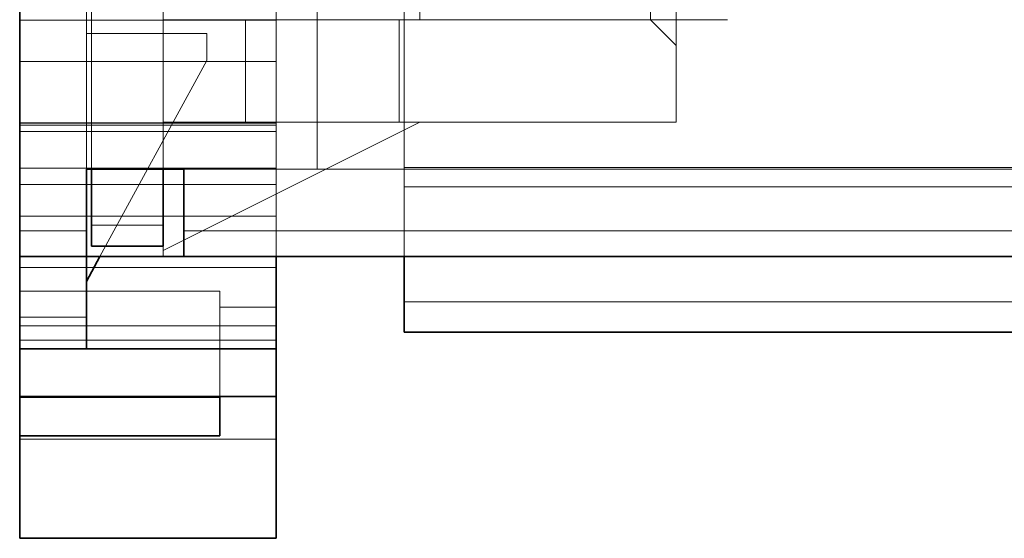
# Model space of a CAD drawing. Units: millimetres. Extents: x 8 to 288, y 21 to 205.
# Drawn here: x 78 to 97, y 86 to 96 of the extents above; entities that cross this region are included whole.
import ezdxf

# ---------------------------------------------------------------- set-up
doc = ezdxf.new("R2010")
doc.units = ezdxf.units.MM
doc.layers.add('1', color=7, linetype='Continuous', true_color=0xffffff)

msp = doc.modelspace()

# ---------------------------------------------------------------- linework, layer by layer
at = {"layer": '1', "color": 18, "linetype": 'Continuous', "lineweight": 35}
for p, q in [((77.687, 111.702), (77.687, 92.202)), ((78.987, 93.402), (78.987, 92.202)), ((80.887, 93.402), (78.987, 93.402)), ((79.087, 93.402), (79.087, 92.316)), ((80.487, 93.402), (80.487, 92.316)), ((80.887, 93.402), (80.887, 92.202)), ((77.687, 91.702), (77.687, 92.202)), ((78.987, 91.702), (78.987, 92.202)), ((79.087, 91.902), (79.087, 92.316)), ((80.487, 91.902), (80.487, 92.316)), ((80.887, 91.702), (80.887, 92.202)), ((79.087, 91.902), (80.487, 91.902)), ((77.687, 91.702), (77.687, 90.518)), ((78.987, 91.702), (77.687, 91.702)), ((78.987, 91.216), (79.252, 91.702)), ((78.987, 91.702), (78.987, 90.518)), ((78.987, 91.702), (80.887, 91.702)), ((138.987, 91.702), (80.887, 91.702)), ((82.687, 89.902), (82.687, 91.702)), ((85.187, 91.702), (85.187, 90.228)), ((77.687, 90.518), (77.687, 89.902)), ((78.987, 89.902), (78.987, 90.518)), ((97.687, 90.228), (85.187, 90.228)), ((77.687, 88.974), (77.687, 89.902)), ((77.687, 89.902), (78.987, 89.902)), ((78.987, 89.902), (82.687, 89.902)), ((82.687, 88.974), (82.687, 89.902)), ((77.687, 88.974), (82.687, 88.974)), ((77.687, 88.974), (77.687, 88.957)), ((81.587, 88.957), (77.687, 88.957)), ((77.687, 88.207), (77.687, 88.957)), ((81.587, 88.207), (81.587, 88.974)), ((82.687, 86.207), (82.687, 88.974)), ((77.687, 88.207), (77.687, 86.207)), ((81.587, 88.207), (77.687, 88.207)), ((77.687, 86.207), (82.687, 86.207))]:
    msp.add_line(p, q, dxfattribs=at)
at = {"layer": '1', "color": 8, "linetype": 'Continuous', "lineweight": 13}
for p, q in [((78.987, 93.402), (78.987, 110.002)), ((79.087, 110.002), (79.087, 93.402)), ((89.987, 105.319), (89.987, 96.319)), ((90.487, 94.319), (90.487, 105.319)), ((85.487, 96.319), (85.487, 103.319)), ((82.687, 91.702), (82.687, 98.002)), ((80.487, 96.902), (80.487, 93.402)), ((83.487, 96.902), (83.487, 93.402)), ((85.187, 96.702), (85.187, 91.702)), ((82.687, 96.309), (77.687, 96.309)), ((80.487, 96.319), (89.987, 96.319)), ((82.087, 96.319), (82.087, 94.319)), ((85.087, 96.319), (85.087, 94.319)), ((89.987, 96.319), (90.487, 95.819)), ((91.487, 96.319), (89.987, 96.319)), ((78.987, 96.047), (81.334, 96.047)), ((81.334, 95.525), (81.334, 96.047)), ((82.687, 95.502), (77.687, 95.502)), ((79.252, 91.702), (81.334, 95.525)), ((77.687, 94.309), (82.687, 94.309)), ((82.687, 94.302), (77.687, 94.302)), ((82.687, 94.264), (77.687, 94.264)), ((85.487, 94.319), (80.487, 91.819)), ((80.487, 94.319), (90.487, 94.319)), ((77.687, 94.137), (82.687, 94.137)), ((82.687, 93.424), (77.687, 93.424)), ((78.987, 93.399), (80.487, 93.399)), ((83.487, 93.402), (80.887, 93.402)), ((138.987, 93.402), (80.887, 93.402)), ((85.187, 93.435), (97.687, 93.435)), ((77.687, 93.109), (82.687, 93.109)), ((85.187, 93.058), (97.687, 93.058)), ((82.687, 92.486), (77.687, 92.486)), ((80.487, 91.702), (80.487, 91.902)), ((77.687, 91.489), (82.687, 91.489)), ((77.687, 91.028), (81.587, 91.028)), ((81.587, 90.713), (81.587, 91.028)), ((85.187, 90.82), (97.687, 90.82)), ((81.587, 90.713), (82.687, 90.713)), ((81.587, 88.974), (81.587, 90.713)), ((77.687, 90.348), (82.687, 90.348)), ((82.687, 90.073), (77.687, 90.073)), ((77.687, 88.143), (82.687, 88.143))]:
    msp.add_line(p, q, dxfattribs=at)
at = {"layer": '1', "color": 8, "linetype": 'Continuous', "lineweight": 18}
for p, q in [((77.687, 92.202), (78.987, 92.202)), ((80.487, 92.316), (79.087, 92.316)), ((80.887, 92.202), (138.987, 92.202)), ((78.987, 90.518), (77.687, 90.518))]:
    msp.add_line(p, q, dxfattribs=at)

doc.saveas('drawing.dxf')
